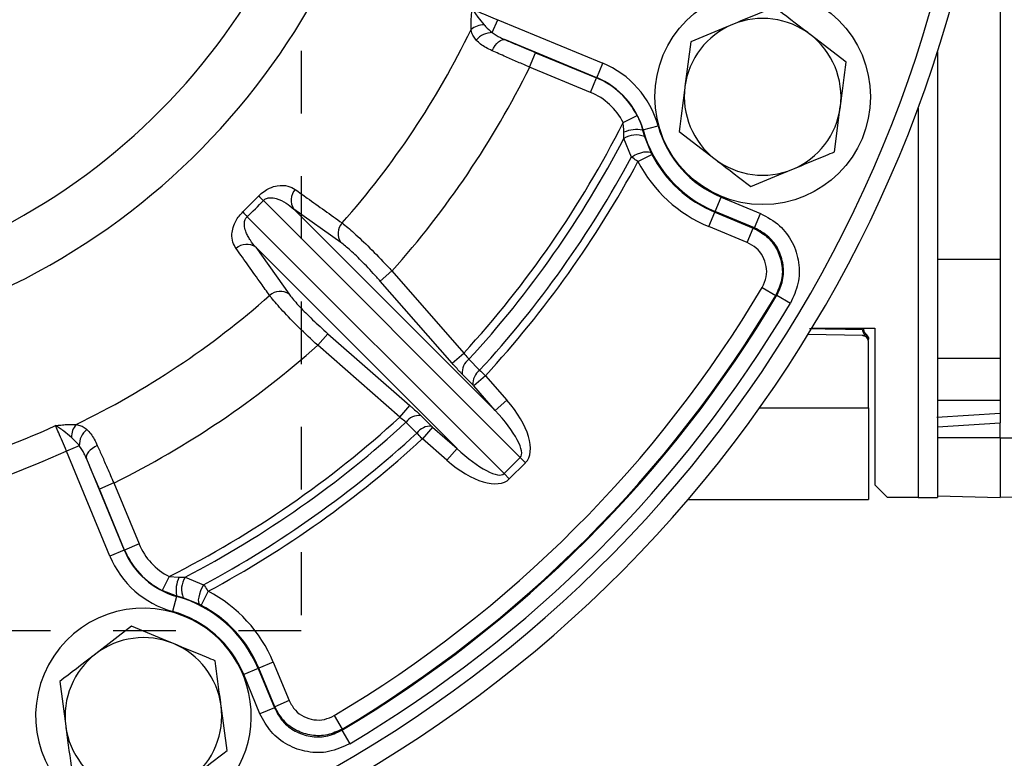
# Model space of a CAD drawing. Units: inches. Extents: x 0.5 to 21.5, y 0.5 to 16.8.
# Drawn here: x 13.7 to 15.3, y 8.2 to 9.3 of the extents above; entities that cross this region are included whole.
import ezdxf

# ---------------------------------------------------------------- set-up
doc = ezdxf.new("R2010")
doc.units = ezdxf.units.IN
doc.header["$MEASUREMENT"] = 0
doc.linetypes.add('HIDDEN', pattern=[0.075, 0.05, -0.025])
doc.layers.add('LAYER8', color=7, linetype='HIDDEN', lineweight=25)
doc.styles.add('SLDTEXTSTYLE1', font='TXT', dxfattribs={"width": 0.605})
doc.dimstyles.new('SLDDIMSTYLE0', dxfattribs={"dimtxt": 0.25, "dimasz": 0.13, "dimexe": 0, "dimexo": 0.0625, "dimgap": 0.0625, "dimtad": 0, "dimtih": 1, "dimtoh": 1, "dimlfac": 2, "dimrnd": 1e-09, "dimzin": 12, "dimdsep": 46, "dimtxsty": 'SLDTEXTSTYLE1', "dimsah": 1, "dimcen": 0.09, "dimadec": 0, "dimazin": 3, "dimtfac": 1, "dimtofl": 0, "dimtmove": 0, "dimatfit": 3, "dimfxl": 1, "dimfrac": 2, "dimtolj": 1, "dimtzin": 12, "dimarcsym": 0})

# ---------------------------------------------------------------- blocks, each defined once
blk = doc.blocks.new('_D_7')
at = {"layer": 'LAYER8', "transparency": 16777216}
for p, q in [((17.8071, 10.1352), (18.4103, 10.1352)), ((18.2853, 10.1352), (18.2853, 8.5834)), ((18.2853, 6.6427), (18.2853, 8.1945)), ((14.4919, 6.6427), (18.4103, 6.6427))]:
    blk.add_line(p, q, dxfattribs=at)
for points in [[(18.2853, 10.1352), (18.2653, 10.0052), (18.3053, 10.0052)], [(18.2853, 6.6427), (18.3053, 6.7727), (18.2653, 6.7727)]]:
    blk.add_solid(points, dxfattribs=at)
at = {"layer": 'LAYER8', "transparency": 16777216, "insert": (18.207, 8.5168), "char_height": 0.25, "attachment_point": 1, "style": 'SLDTEXTSTYLE1'}
blk.add_mtext('L', dxfattribs=at)
blk = doc.blocks.new('_D_8')
at = {"layer": 'LAYER8', "transparency": 16777216}
for p, q in [((11.1337, 9.8677), (11.1337, 5.5252)), ((17.7212, 9.3694), (17.7212, 5.5252)), ((11.1337, 5.6502), (14.3259, 5.6502)), ((17.7212, 5.6502), (14.529, 5.6502))]:
    blk.add_line(p, q, dxfattribs=at)
for points in [[(11.1337, 5.6502), (11.2637, 5.6302), (11.2637, 5.6702)], [(17.7212, 5.6502), (17.5912, 5.6702), (17.5912, 5.6302)]]:
    blk.add_solid(points, dxfattribs=at)
at = {"layer": 'LAYER8', "transparency": 16777216, "insert": (14.3259, 5.778), "char_height": 0.25, "attachment_point": 1, "style": 'SLDTEXTSTYLE1'}
blk.add_mtext('H', dxfattribs=at)
blk = doc.blocks.new('_D_10')
at = {"layer": 'LAYER8', "transparency": 16777216}
for p, q in [((15.9487, 10.0852), (15.9487, 6.0389)), ((13.1957, 6.5927), (13.1957, 6.0389)), ((13.1957, 6.1639), (14.4783, 6.1639)), ((15.9487, 6.1639), (14.6661, 6.1639))]:
    blk.add_line(p, q, dxfattribs=at)
for points in [[(13.1957, 6.1639), (13.3257, 6.1439), (13.3257, 6.1839)], [(15.9487, 6.1639), (15.8187, 6.1839), (15.8187, 6.1439)]]:
    blk.add_solid(points, dxfattribs=at)
at = {"layer": 'LAYER8', "transparency": 16777216, "insert": (14.4783, 6.2918), "char_height": 0.25, "attachment_point": 1, "style": 'SLDTEXTSTYLE1'}
blk.add_mtext('K', dxfattribs=at)

msp = doc.modelspace()

# ---------------------------------------------------------------- linework, layer by layer
at = {"color": 7, "linetype": 'Continuous', "lineweight": 25}
for p, q in [((15.2612, 11.5712), (15.2612, 8.6992)), ((14.4511, 9.3217), (14.4597, 9.3423)), ((14.4597, 9.3423), (14.6272, 9.2729)), ((15.0156, 9.2747), (14.9583, 9.3185)), ((14.6177, 9.2498), (14.472, 9.3102)), ((14.7677, 9.3071), (14.7584, 9.2355)), ((14.5106, 9.2666), (14.5202, 9.2897)), ((14.5202, 9.2897), (14.6175, 9.2494)), ((15.1612, 9.2911), (15.1612, 8.9597)), ((14.6079, 9.2263), (14.5106, 9.2666)), ((14.6177, 9.2498), (14.6272, 9.2729)), ((14.6079, 9.2263), (14.6175, 9.2494)), ((14.6177, 9.2498), (14.6175, 9.2494)), ((14.6597, 9.1782), (14.682, 9.1894)), ((14.9969, 9.1315), (15.0062, 9.2031)), ((14.6914, 9.1664), (14.7155, 9.1731)), ((14.6609, 9.1528), (14.6608, 9.1627)), ((14.6914, 9.1664), (14.6909, 9.1663)), ((14.6909, 9.1663), (14.694, 9.1559)), ((14.749, 9.1639), (14.8063, 9.1201)), ((14.6729, 9.1233), (14.6609, 9.1528)), ((14.694, 9.1559), (14.7045, 9.1296)), ((14.6834, 9.116), (14.7055, 9.1275)), ((14.0529, 9.0356), (14.0783, 9.061)), ((14.4957, 8.644), (14.0859, 9.0539)), ((14.8065, 9.0363), (14.8161, 9.0594)), ((14.8161, 9.0594), (14.8788, 9.0334)), ((14.1344, 9.0403), (14.4556, 8.7192)), ((14.2093, 8.9871), (14.1344, 9.0403)), ((14.7965, 9.0122), (14.8061, 9.0353)), ((14.8065, 9.0363), (14.8061, 9.0353)), ((14.8061, 9.0353), (14.8674, 9.0099)), ((14.8692, 9.0103), (14.8065, 9.0363)), ((14.8692, 9.0103), (14.8788, 9.0334)), ((14.06, 9.0281), (14.4699, 8.6182)), ((14.8578, 8.9868), (14.7965, 9.0122)), ((14.8578, 8.9868), (14.8674, 9.0099)), ((14.3948, 8.6583), (14.0736, 8.9795)), ((14.0736, 8.9795), (14.1268, 8.9046)), ((15.2612, 8.9597), (15.1612, 8.9597)), ((14.2724, 8.9251), (14.291, 8.9415)), ((14.291, 8.9415), (14.4057, 8.8106)), ((14.3871, 8.7942), (14.2724, 8.9251)), ((14.8817, 8.9151), (14.9031, 8.9024)), ((14.905, 8.9028), (14.9031, 8.9024)), ((14.905, 8.9028), (14.9265, 8.8901)), ((15.1612, 8.8769), (15.1612, 8.7079)), ((14.961, 8.8502), (15.0612, 8.8502)), ((15.0437, 8.8483), (15.0437, 8.8502)), ((15.0612, 8.8502), (15.0612, 8.6002)), ((14.1725, 8.8229), (14.1888, 8.8415)), ((14.1888, 8.8415), (14.3197, 8.7269)), ((15.0414, 8.8386), (14.9548, 8.8401)), ((15.0463, 8.8398), (15.042, 8.8387)), ((15.0499, 8.8377), (15.0485, 8.8395)), ((15.0512, 8.7233), (15.0512, 8.8286)), ((14.3034, 8.7082), (14.1725, 8.8229)), ((14.3871, 8.7942), (14.4057, 8.8106)), ((14.4138, 8.8006), (14.4309, 8.7832)), ((15.1612, 8.8025), (15.2612, 8.8025)), ((14.42, 8.7597), (14.4029, 8.7771)), ((14.4401, 8.7745), (14.4215, 8.7581)), ((14.4401, 8.7745), (14.4743, 8.7355)), ((14.4556, 8.7192), (14.4215, 8.7581)), ((14.4743, 8.7355), (14.4556, 8.7192)), ((15.2612, 8.7349), (15.1612, 8.7349)), ((14.3034, 8.7082), (14.3197, 8.7269)), ((15.0512, 8.7233), (15.0512, 8.5772)), ((14.3368, 8.711), (14.3542, 8.6939)), ((15.2612, 8.7142), (15.1602, 8.7079)), ((14.3307, 8.683), (14.3133, 8.7001)), ((14.3558, 8.6924), (14.3395, 8.6738)), ((14.3558, 8.6924), (14.3948, 8.6583)), ((15.1612, 8.6929), (15.2612, 8.6992)), ((15.1612, 8.6929), (15.1612, 8.6752)), ((15.2612, 8.6752), (15.2612, 8.6992)), ((14.3784, 8.6397), (14.3395, 8.6738)), ((15.2612, 8.6752), (15.1612, 8.6752)), ((15.2612, 8.6752), (15.4894, 8.6752)), ((15.2612, 8.6752), (15.2612, 8.5802)), ((13.7922, 8.6628), (13.7716, 8.6542)), ((13.841, 8.4867), (13.7716, 8.6542)), ((14.3948, 8.6583), (14.3784, 8.6397)), ((13.8038, 8.6419), (13.8641, 8.4962)), ((14.4699, 8.6182), (14.4957, 8.644)), ((14.4957, 8.644), (14.504, 8.6357)), ((14.504, 8.6357), (14.4782, 8.6099)), ((14.4782, 8.6099), (14.4699, 8.6182)), ((15.1612, 8.6086), (15.1612, 8.5802)), ((13.8473, 8.6033), (13.8243, 8.5937)), ((13.8645, 8.4964), (13.8243, 8.5937)), ((13.8473, 8.6033), (13.8876, 8.506)), ((15.0612, 8.6002), (15.0812, 8.5802)), ((14.7637, 8.5772), (15.0512, 8.5772)), ((15.1302, 8.5802), (15.0812, 8.5802)), ((15.1612, 8.5828), (15.2612, 8.5802)), ((15.4894, 8.5862), (15.2612, 8.5802)), ((13.8876, 8.506), (13.8645, 8.4964)), ((13.8641, 8.4962), (13.841, 8.4867)), ((13.8641, 8.4962), (13.8645, 8.4964)), ((13.9357, 8.4542), (13.9245, 8.4319)), ((13.9357, 8.4542), (13.9512, 8.4531)), ((13.9512, 8.4531), (13.9611, 8.453)), ((13.9611, 8.453), (13.9906, 8.441)), ((13.9476, 8.423), (13.9245, 8.4319)), ((13.9475, 8.4225), (13.9408, 8.3984)), ((13.9475, 8.4225), (13.9476, 8.423)), ((13.958, 8.42), (13.9476, 8.423)), ((13.9843, 8.4094), (13.958, 8.42)), ((13.9979, 8.4305), (13.9864, 8.4084)), ((13.8756, 8.3747), (13.8184, 8.3307)), ((14.1017, 8.3174), (14.0786, 8.3078)), ((14.1017, 8.3174), (14.1271, 8.2561)), ((14.0776, 8.3074), (14.0545, 8.2978)), ((14.0805, 8.2351), (14.0545, 8.2978)), ((14.0776, 8.3074), (14.0786, 8.3078)), ((14.0776, 8.3074), (14.1036, 8.2447)), ((14.104, 8.2465), (14.0786, 8.3078)), ((13.7612, 8.2867), (13.7707, 8.2152)), ((14.028, 8.1765), (14.0185, 8.248)), ((14.1271, 8.2561), (14.104, 8.2465)), ((14.1036, 8.2447), (14.0805, 8.2351)), ((14.1988, 8.2323), (14.2116, 8.2108)), ((14.2116, 8.2108), (14.2111, 8.2089)), ((14.2111, 8.2089), (14.2238, 8.1874))]:
    msp.add_line(p, q, dxfattribs=at)
at = {"color": 8, "linetype": 'Continuous', "lineweight": 25}
for p, q in [((15.1302, 9.2011), (15.1302, 8.5802)), ((14.8777, 8.7233), (15.0512, 8.7233))]:
    msp.add_line(p, q, dxfattribs=at)
at = {"color": 7, "linetype": 'Continuous', "lineweight": 25, "flags": 128}
for points in [[(14.4508, 9.2929), (14.4529, 9.2971), (14.4554, 9.3009), (14.4581, 9.3042), (14.461, 9.3069), (14.464, 9.3089), (14.4668, 9.3101), (14.4696, 9.3106), (14.472, 9.3102)], [(14.6729, 9.1233), (14.6777, 9.126), (14.6828, 9.1283), (14.6878, 9.1301), (14.6926, 9.1313), (14.6968, 9.1318), (14.7003, 9.1317), (14.7029, 9.131), (14.7045, 9.1296)], [(14.8674, 9.0099), (14.8685, 9.0102), (14.8692, 9.0103)], [(13.821, 8.6631), (13.8169, 8.661), (13.8131, 8.6585), (13.8097, 8.6558), (13.807, 8.6529), (13.805, 8.65), (13.8038, 8.6471), (13.8034, 8.6444), (13.8038, 8.6419)], [(13.9906, 8.441), (13.9879, 8.4362), (13.9857, 8.4311), (13.9839, 8.4261), (13.9827, 8.4214), (13.9821, 8.4171), (13.9822, 8.4136), (13.983, 8.411), (13.9843, 8.4094)], [(14.1036, 8.2447), (14.1037, 8.2454), (14.104, 8.2465)]]:
    msp.add_lwpolyline(points, dxfattribs=at)
at = {"color": 7, "linetype": 'Continuous', "lineweight": 25}
msp.add_circle((14.8823, 9.2193), 0.172, dxfattribs=at)
for centre, radius, start, end in [((13.1962, 9.9177), 2.0625, 291.5662, 68.4338), ((13.1962, 9.9177), 1.1118, 288.0286, 73.2698), ((13.1962, 9.9177), 1.0222, 289.5599, 71.89), ((14.4374, 9.3025), 0.0315, 88.7315, 129.9725), ((14.8823, 9.2193), 0.125, 112.5517, 172.5517), ((14.8823, 9.2193), 0.125, 52.5517, 112.5517), ((13.1962, 9.9177), 1.3565, 318.456, 334.1695), ((14.4504, 9.2902), 0.0315, 88.6122, 142.2611), ((14.8823, 9.2193), 0.125, 352.5517, 52.5517), ((13.1962, 9.9177), 1.4669, 318.2768, 333.6478), ((14.5691, 9.1326), 0.1519, 15.4799, 67.5), ((14.5691, 9.1326), 0.1264, 26.7277, 67.5), ((14.5691, 9.1326), 0.127, 15.4799, 67.5), ((14.8823, 9.2193), 0.125, 172.5517, 232.5517), ((14.5691, 9.1326), 0.1015, 26.7277, 67.5), ((14.8823, 9.2193), 0.125, 292.5517, 352.5517), ((13.1962, 9.9177), 1.6397, 317.5299, 333.1921), ((14.8823, 9.2193), 0.1731, 195.4799, 247.5), ((14.6815, 9.1175), 0.0497, 79.0865, 114.5604), ((14.6803, 9.1231), 0.0354, 67.4117, 123.2495), ((14.8823, 9.2193), 0.198, 195.4799, 247.5), ((13.1962, 9.9177), 1.6524, 317.4635, 332.4249), ((14.8823, 9.2193), 0.1992, 207.438, 247.5), ((13.1962, 9.9177), 1.6768, 317.421, 331.7223), ((13.1962, 9.9177), 1.6895, 317.4152, 331.6722), ((14.8823, 9.2193), 0.2241, 207.438, 247.5), ((14.8823, 9.2193), 0.125, 232.5517, 292.5517), ((14.1551, 9.0545), 0.025, 137.2622, 214.4544), ((13.5481, 8.4891), 0.7798, 46.4079, 47.1668), ((14.6248, 9.5658), 0.7798, 222.8332, 223.5921), ((14.2299, 9.0012), 0.025, 137.6114, 214.4848), ((14.0595, 8.9589), 0.025, 55.5456, 132.7378), ((14.1127, 8.884), 0.025, 55.5152, 132.3886), ((13.1962, 9.9177), 1.9611, 300.7459, 329.2541), ((13.1962, 9.9177), 1.3565, 295.8305, 311.544), ((13.1962, 9.9177), 1.9875, 300.7058, 329.2942), ((13.1962, 9.9177), 1.9861, 300.7459, 329.2541), ((13.1962, 9.9177), 2.0124, 300.7058, 329.2942), ((15.0412, 8.8286), 0.01, 359.9979, 88.9979), ((13.1962, 9.9177), 1.4669, 296.3522, 311.7232), ((14.4295, 8.7791), 0.0266, 126.0833, 184.2297), ((14.4466, 8.7616), 0.0266, 126.0761, 184.2264), ((13.1962, 9.9177), 1.6397, 296.8079, 312.4701), ((14.3349, 8.6845), 0.0266, 85.7703, 143.9167), ((13.1962, 9.9177), 1.3442, 285.586, 294.5232), ((13.8114, 8.6765), 0.0315, 140.0275, 181.2685), ((13.8237, 8.6636), 0.0315, 127.7389, 181.3878), ((13.1962, 9.9177), 1.6524, 297.5751, 312.5365), ((14.3523, 8.6673), 0.0266, 85.7736, 143.9239), ((13.1962, 9.9177), 1.6768, 298.2777, 312.579), ((13.1962, 9.9177), 1.6895, 298.3278, 312.5848), ((13.1962, 9.9177), 1.3883, 285.586, 294.484), ((13.9814, 8.5448), 0.1015, 202.5, 243.2723), ((13.9814, 8.5448), 0.1519, 202.5, 254.5201), ((13.9814, 8.5448), 0.127, 202.5, 254.5201), ((13.9814, 8.5448), 0.1264, 202.5, 243.2723), ((13.9964, 8.4324), 0.0497, 155.4396, 190.9135), ((13.9908, 8.4336), 0.0354, 146.7505, 202.5883), ((13.8946, 8.2316), 0.198, 22.5, 74.5201), ((13.8946, 8.2316), 0.2241, 22.5, 62.562), ((13.8946, 8.2316), 0.172, 67.5517, 235.8628), ((13.8946, 8.2316), 0.1992, 22.5, 62.562), ((13.8946, 8.2316), 0.1731, 22.5, 74.5201), ((13.8946, 8.2316), 0.172, 290.3195, 67.5517), ((13.8946, 8.2316), 0.125, 67.5517, 127.5517), ((13.8946, 8.2316), 0.125, 7.5517, 67.5517), ((13.8946, 8.2316), 0.125, 127.5517, 187.5517), ((13.8946, 8.2316), 0.125, 307.5517, 7.5517), ((13.8946, 8.2316), 0.125, 187.5517, 247.5517)]:
    msp.add_arc(centre, radius, start, end, dxfattribs=at)
at = {"color": 8, "linetype": 'Continuous', "lineweight": 25}
msp.add_arc((13.1962, 9.9177), 2.0325, 291.9008, 68.0992, dxfattribs=at)
at = {"color": 7, "linetype": 'Continuous', "lineweight": 25}
for centre, major_axis, ratio, start_param, end_param in [((13.3832, 9.7307), (0.6899, -0.6899), 0.959101, 6.263661, 6.302709), ((14.4288, 8.711), (0.0752, -0.0752), 0.469924, 0, 1.43117), ((14.4288, 8.711), (0.0669, -0.0669), 0.264125, 0, 1.43117), ((14.4029, 8.6851), (0.0669, -0.0669), 0.264125, 4.852015, 6.283185), ((14.4029, 8.6851), (-0.0752, 0.0752), 0.469924, 1.710423, 3.141593)]:
    msp.add_ellipse(centre, major_axis=major_axis, ratio=ratio, start_param=start_param, end_param=end_param, dxfattribs=at)
for points, knots in [([(14.901, 9.3624), (14.8964, 9.3605), (14.8747, 9.3515), (14.8522, 9.3421), (14.8344, 9.3347)], [0, 0, 0, 0, 0.211001, 1, 1, 1, 1]), ([(14.9583, 9.3185), (14.9569, 9.3196), (14.9376, 9.3344), (14.9186, 9.3489), (14.901, 9.3624)], [0, 0, 0, 0, 0.0702136, 1, 1, 1, 1]), ([(14.4172, 9.3267), (14.4171, 9.3318), (14.417, 9.3395), (14.4181, 9.3509), (14.4188, 9.3567), (14.4191, 9.3597), (14.4191, 9.3598)], [0, 0, 0, 0, 0.492229, 0.743472, 0.995114, 1, 1, 1, 1]), ([(14.4191, 9.3598), (14.4196, 9.3595), (14.4226, 9.358), (14.4303, 9.3545), (14.444, 9.3486), (14.4545, 9.3444), (14.4597, 9.3423)], [0, 0, 0, 0, 0.065541, 0.376825, 0.688357, 1, 1, 1, 1]), ([(14.4191, 9.3598), (14.4191, 9.3598), (14.4202, 9.3576), (14.4228, 9.3534), (14.4291, 9.3449), (14.4346, 9.3382), (14.4381, 9.334)], [0, 0, 0, 0, 0.004695, 0.285767, 0.550155, 1, 1, 1, 1]), ([(14.4381, 9.334), (14.4388, 9.3332), (14.4425, 9.3288), (14.4473, 9.3249), (14.4511, 9.3217)], [0, 0, 0, 0, 0.179863, 1, 1, 1, 1]), ([(14.8344, 9.3347), (14.8291, 9.3326), (14.8066, 9.3232), (14.7846, 9.3141), (14.7677, 9.3071)], [0, 0, 0, 0, 0.231849, 1, 1, 1, 1]), ([(14.4255, 9.3095), (14.4238, 9.3116), (14.4205, 9.3159), (14.4182, 9.3218), (14.4174, 9.3256), (14.4172, 9.3267)], [0, 0, 0, 0, 0.410932, 0.831385, 1, 1, 1, 1]), ([(14.4511, 9.3217), (14.4552, 9.3189), (14.4617, 9.3146), (14.4693, 9.3113), (14.472, 9.3102)], [0, 0, 0, 0, 0.639997, 1, 1, 1, 1]), ([(14.4508, 9.2929), (14.4474, 9.2945), (14.4407, 9.2977), (14.432, 9.303), (14.4277, 9.3073), (14.4255, 9.3095)], [0, 0, 0, 0, 0.337435, 0.665032, 1, 1, 1, 1]), ([(14.472, 9.3102), (14.4778, 9.3077), (14.4881, 9.3032), (14.5046, 9.2962), (14.5149, 9.2919), (14.5202, 9.2897)], [0, 0, 0, 0, 0.386217, 0.688728, 1, 1, 1, 1]), ([(14.5106, 9.2666), (14.5043, 9.2693), (14.4914, 9.2749), (14.4709, 9.2839), (14.4579, 9.2897), (14.4508, 9.2929)], [0, 0, 0, 0, 0.30248, 0.613721, 1, 1, 1, 1]), ([(15.0062, 9.2031), (15.0065, 9.2048), (15.0096, 9.229), (15.0127, 9.2526), (15.0156, 9.2747)], [0, 0, 0, 0, 0.0702136, 1, 1, 1, 1]), ([(14.7584, 9.2355), (14.7581, 9.2338), (14.755, 9.2096), (14.7519, 9.186), (14.749, 9.1639)], [0, 0, 0, 0, 0.070214, 1, 1, 1, 1]), ([(14.682, 9.1894), (14.6831, 9.1872), (14.6867, 9.1797), (14.6892, 9.1718), (14.6909, 9.1663)], [0, 0, 0, 0, 0.3015094, 1, 1, 1, 1]), ([(14.6608, 9.1627), (14.6608, 9.1664), (14.6607, 9.1715), (14.6599, 9.1767), (14.6597, 9.1782)], [0, 0, 0, 0, 0.709629, 1, 1, 1, 1]), ([(14.7045, 9.1296), (14.7048, 9.129), (14.7051, 9.1283), (14.7055, 9.1276), (14.7055, 9.1275)], [0, 0, 0, 0, 0.835111, 1, 1, 1, 1]), ([(14.9302, 9.1039), (14.948, 9.1113), (14.9706, 9.1206), (14.9923, 9.1296), (14.9969, 9.1315)], [0, 0, 0, 0, 0.7889992, 1, 1, 1, 1]), ([(14.6834, 9.116), (14.6806, 9.118), (14.6769, 9.1205), (14.6736, 9.1228), (14.6729, 9.1233)], [0, 0, 0, 0, 0.777191, 1, 1, 1, 1]), ([(14.8063, 9.1201), (14.8077, 9.119), (14.827, 9.1042), (14.846, 9.0897), (14.8636, 9.0762)], [0, 0, 0, 0, 0.0702136, 1, 1, 1, 1]), ([(14.8636, 9.0762), (14.8805, 9.0832), (14.9025, 9.0923), (14.925, 9.1017), (14.9302, 9.1039)], [0, 0, 0, 0, 0.768151, 1, 1, 1, 1]), ([(14.0783, 9.061), (14.0812, 9.0636), (14.0868, 9.0689), (14.0975, 9.0748), (14.1112, 9.0788), (14.1253, 9.0779), (14.1331, 9.0735), (14.1367, 9.0714)], [0, 0, 0, 0, 0.118986, 0.237629, 0.421737, 0.729475, 1, 1, 1, 1]), ([(14.1367, 9.0714), (14.1431, 9.0669), (14.168, 9.0491), (14.193, 9.0313), (14.2115, 9.0181)], [0, 0, 0, 0, 0.25672, 1, 1, 1, 1]), ([(14.0859, 9.0539), (14.0866, 9.0546), (14.0881, 9.056), (14.0919, 9.0578), (14.0984, 9.0588), (14.1094, 9.0566), (14.122, 9.0504), (14.1304, 9.0436), (14.1344, 9.0403)], [0, 0, 0, 0, 0.041774, 0.083085, 0.180275, 0.358299, 0.692159, 1, 1, 1, 1]), ([(14.0425, 8.9772), (14.0406, 8.9804), (14.0367, 8.987), (14.0352, 8.9986), (14.0371, 9.0108), (14.0416, 9.0215), (14.0476, 9.0301), (14.0515, 9.0341), (14.0529, 9.0356)], [0, 0, 0, 0, 0.242425, 0.492954, 0.66018, 0.827873, 0.935336, 1, 1, 1, 1]), ([(14.8788, 9.0334), (14.8895, 9.0276), (14.9102, 9.0163), (14.9311, 8.9876), (14.9414, 8.9553), (14.9409, 8.9208), (14.9313, 8.9003), (14.9265, 8.8901)], [0, 0, 0, 0, 0.212854, 0.409499, 0.60621, 0.803109, 1, 1, 1, 1]), ([(14.0736, 8.9795), (14.0707, 8.983), (14.0663, 8.9884), (14.0615, 8.9965), (14.0588, 9.0021), (14.057, 9.0073), (14.056, 9.0116), (14.0555, 9.016), (14.0557, 9.0201), (14.0567, 9.0234), (14.0581, 9.026), (14.0593, 9.0273), (14.06, 9.0281)], [0, 0, 0, 0, 0.274238, 0.4127784, 0.5519621, 0.6375904, 0.7237265, 0.7988106, 0.8756537, 0.9272828, 0.9563927, 1, 1, 1, 1]), ([(14.2115, 9.0181), (14.2175, 9.0133), (14.2295, 9.0036), (14.2554, 8.9788), (14.2768, 8.9569), (14.2886, 8.9441), (14.291, 8.9415)], [0, 0, 0, 0, 0.306693, 0.613337, 0.919955, 1, 1, 1, 1]), ([(14.8674, 9.0099), (14.8748, 9.0059), (14.8898, 8.9979), (14.9056, 8.9774), (14.9139, 8.9533), (14.9143, 8.9267), (14.9069, 8.9107), (14.9031, 8.9024)], [0, 0, 0, 0, 0.1969364, 0.393945, 0.5907489, 0.7873547, 1, 1, 1, 1]), ([(14.905, 8.9028), (14.9086, 8.9105), (14.9158, 8.9258), (14.9162, 8.9518), (14.9085, 8.976), (14.8928, 8.9975), (14.8773, 9.006), (14.8692, 9.0103)], [0, 0, 0, 0, 0.196919, 0.393777, 0.590432, 0.787064, 1, 1, 1, 1]), ([(14.2724, 8.9251), (14.2705, 8.9273), (14.2613, 8.9377), (14.2445, 8.9557), (14.2239, 8.9757), (14.2142, 8.9833), (14.2093, 8.9871)], [0, 0, 0, 0, 0.080185, 0.387025, 0.693514, 1, 1, 1, 1]), ([(14.8817, 8.9151), (14.8842, 8.9207), (14.8891, 8.9314), (14.8889, 8.9491), (14.8833, 8.9651), (14.8728, 8.9788), (14.8628, 8.9842), (14.8578, 8.9868)], [0, 0, 0, 0, 0.212664, 0.409238, 0.606003, 0.803006, 1, 1, 1, 1]), ([(14.0958, 8.9024), (14.0913, 8.9088), (14.0735, 8.9338), (14.0557, 8.9587), (14.0425, 8.9772)], [0, 0, 0, 0, 0.25672, 1, 1, 1, 1]), ([(15.1612, 8.9597), (15.1612, 8.9452), (15.1612, 8.9307), (15.1612, 8.9027), (15.1612, 8.8893), (15.1612, 8.8769)], [0, 0, 0, 0, 0.5, 0.5, 1, 1, 1, 1]), ([(14.1725, 8.8229), (14.1623, 8.8325), (14.1418, 8.8516), (14.116, 8.8784), (14.1019, 8.8945), (14.0968, 8.9012), (14.0958, 8.9024)], [0, 0, 0, 0, 0.309734, 0.620023, 0.927825, 1, 1, 1, 1]), ([(14.1268, 8.9046), (14.1276, 8.9035), (14.1316, 8.8981), (14.1428, 8.8852), (14.1638, 8.864), (14.1805, 8.849), (14.1888, 8.8415)], [0, 0, 0, 0, 0.072146, 0.379716, 0.689917, 1, 1, 1, 1]), ([(15.0415, 8.8484), (15.0415, 8.8468), (15.0418, 8.8452), (15.0435, 8.8421), (15.0448, 8.8407), (15.0463, 8.8398)], [0, 0, 0, 0, 0.5, 0.5, 1, 1, 1, 1]), ([(15.0487, 8.8397), (15.048, 8.8402), (15.0465, 8.8412), (15.045, 8.8433), (15.0439, 8.8458), (15.0438, 8.8475), (15.0437, 8.8483)], [0, 0, 0, 0, 0.245573, 0.499782, 0.754106, 1, 1, 1, 1]), ([(15.0421, 8.8386), (15.0427, 8.8385), (15.044, 8.8383), (15.0458, 8.8376), (15.0475, 8.8365), (15.0484, 8.8355), (15.0489, 8.835)], [0, 0, 0, 0, 0.233114, 0.480119, 0.737343, 1, 1, 1, 1]), ([(15.0463, 8.8398), (15.0465, 8.8399), (15.0469, 8.8401), (15.0472, 8.8403), (15.0474, 8.8405), (15.0475, 8.8406), (15.0474, 8.8405), (15.0472, 8.8403), (15.0469, 8.8401), (15.0465, 8.8399), (15.0463, 8.8398)], [0, 0, 0, 0, 0.124677, 0.249613, 0.374757, 0.500003, 0.625249, 0.750391, 0.875325, 1, 1, 1, 1]), ([(15.0512, 8.8312), (15.0512, 8.8329), (15.0508, 8.8346), (15.049, 8.8377), (15.0477, 8.839), (15.0463, 8.8398)], [0, 0, 0, 0, 0.5, 0.5, 1, 1, 1, 1]), ([(15.0499, 8.8377), (15.0503, 8.8369), (15.0511, 8.8353), (15.0512, 8.8336), (15.0512, 8.8327)], [0, 0, 0, 0, 0.508498, 1, 1, 1, 1]), ([(14.4057, 8.8106), (14.4078, 8.8078), (14.4105, 8.8043), (14.4132, 8.8013), (14.4138, 8.8006)], [0, 0, 0, 0, 0.768023, 1, 1, 1, 1]), ([(14.4029, 8.7771), (14.4017, 8.7783), (14.3966, 8.7836), (14.3912, 8.7896), (14.3871, 8.7942)], [0, 0, 0, 0, 0.232948, 1, 1, 1, 1]), ([(14.4309, 8.7832), (14.4332, 8.781), (14.4362, 8.7782), (14.4394, 8.7752), (14.4401, 8.7745)], [0, 0, 0, 0, 0.767473, 1, 1, 1, 1]), ([(14.4215, 8.7581), (14.4214, 8.7582), (14.4209, 8.7588), (14.4204, 8.7593), (14.42, 8.7597)], [0, 0, 0, 0, 0.232983, 1, 1, 1, 1]), ([(14.3197, 8.7269), (14.3211, 8.7256), (14.3271, 8.7203), (14.3326, 8.7151), (14.3368, 8.711)], [0, 0, 0, 0, 0.232958, 1, 1, 1, 1]), ([(14.3133, 8.7001), (14.3109, 8.7022), (14.3077, 8.705), (14.3042, 8.7076), (14.3034, 8.7082)], [0, 0, 0, 0, 0.765911, 1, 1, 1, 1]), ([(15.1612, 8.7078), (15.1612, 8.7078), (15.1612, 8.7079), (15.1612, 8.7069), (15.1612, 8.7049), (15.1612, 8.7018), (15.1612, 8.6977), (15.1612, 8.6945), (15.1612, 8.6929)], [0, 0, 0, 0, 0.082478, 0.250961, 0.419427, 0.600402, 0.793919, 1, 1, 1, 1]), ([(13.7541, 8.6948), (13.7542, 8.6948), (13.7572, 8.6952), (13.7631, 8.6958), (13.7744, 8.6969), (13.7821, 8.6968), (13.7873, 8.6967)], [0, 0, 0, 0, 0.004886, 0.256528, 0.507771, 1, 1, 1, 1]), ([(13.7716, 8.6542), (13.7695, 8.6595), (13.7653, 8.6699), (13.7594, 8.6836), (13.7559, 8.6913), (13.7544, 8.6943), (13.7541, 8.6948)], [0, 0, 0, 0, 0.311643, 0.623175, 0.934459, 1, 1, 1, 1]), ([(13.7799, 8.6758), (13.7757, 8.6793), (13.7691, 8.6848), (13.7606, 8.6911), (13.7563, 8.6937), (13.7542, 8.6948), (13.7541, 8.6948)], [0, 0, 0, 0, 0.449845, 0.714233, 0.995305, 1, 1, 1, 1]), ([(13.7873, 8.6967), (13.7898, 8.6961), (13.795, 8.6949), (13.8005, 8.6917), (13.8035, 8.6892), (13.8044, 8.6885)], [0, 0, 0, 0, 0.406049, 0.821987, 1, 1, 1, 1]), ([(13.8044, 8.6885), (13.8066, 8.6863), (13.8108, 8.682), (13.8162, 8.6733), (13.8194, 8.6665), (13.821, 8.6631)], [0, 0, 0, 0, 0.327186, 0.662566, 1, 1, 1, 1]), ([(14.3542, 8.6939), (14.3544, 8.6938), (14.3548, 8.6933), (14.3554, 8.6928), (14.3558, 8.6924)], [0, 0, 0, 0, 0.232974, 1, 1, 1, 1]), ([(13.7922, 8.6628), (13.7916, 8.6636), (13.7878, 8.6685), (13.7835, 8.6725), (13.7799, 8.6758)], [0, 0, 0, 0, 0.167709, 1, 1, 1, 1]), ([(14.3395, 8.6738), (14.3371, 8.6762), (14.3341, 8.6794), (14.3314, 8.6823), (14.3307, 8.683)], [0, 0, 0, 0, 0.7666327, 1, 1, 1, 1]), ([(15.1612, 8.6752), (15.1612, 8.6628), (15.1612, 8.6504), (15.1612, 8.6276), (15.1612, 8.6172), (15.1612, 8.6086)], [0, 0, 0, 0, 0.5, 0.5, 1, 1, 1, 1]), ([(13.8038, 8.6419), (13.8026, 8.6446), (13.7993, 8.6522), (13.795, 8.6587), (13.7922, 8.6628)], [0, 0, 0, 0, 0.360003, 1, 1, 1, 1]), ([(13.821, 8.6631), (13.8235, 8.6576), (13.8286, 8.6463), (13.8375, 8.6261), (13.8438, 8.6114), (13.8473, 8.6033)], [0, 0, 0, 0, 0.302518, 0.6138256, 1, 1, 1, 1]), ([(13.8243, 8.5937), (13.8215, 8.6003), (13.8167, 8.6119), (13.8097, 8.6282), (13.8058, 8.6373), (13.8038, 8.6419)], [0, 0, 0, 0, 0.386235, 0.688726, 1, 1, 1, 1]), ([(15.1302, 8.5802), (15.1343, 8.5802), (15.1383, 8.5802), (15.1458, 8.5802), (15.1493, 8.5802), (15.155, 8.5802), (15.1573, 8.5802), (15.1604, 8.5802), (15.1612, 8.5802), (15.1612, 8.5802)], [0, 0, 0, 0, 0.25, 0.25, 0.5, 0.5, 0.75, 0.75, 1, 1, 1, 1]), ([(13.9906, 8.441), (13.9925, 8.4384), (13.9948, 8.4349), (13.9973, 8.4313), (13.9979, 8.4305)], [0, 0, 0, 0, 0.77719, 1, 1, 1, 1]), ([(13.9864, 8.4084), (13.9858, 8.4087), (13.9851, 8.409), (13.9844, 8.4093), (13.9843, 8.4094)], [0, 0, 0, 0, 0.835113, 1, 1, 1, 1]), ([(13.9423, 8.3471), (13.9371, 8.3493), (13.9145, 8.3586), (13.8925, 8.3677), (13.8756, 8.3747)], [0, 0, 0, 0, 0.231849, 1, 1, 1, 1]), ([(14.009, 8.3196), (14.0045, 8.3215), (13.9827, 8.3305), (13.9602, 8.3398), (13.9423, 8.3471)], [0, 0, 0, 0, 0.211001, 1, 1, 1, 1]), ([(13.8184, 8.3307), (13.8171, 8.3297), (13.7978, 8.3148), (13.7788, 8.3003), (13.7612, 8.2867)], [0, 0, 0, 0, 0.070214, 1, 1, 1, 1]), ([(14.0185, 8.248), (14.0183, 8.2497), (14.0151, 8.2739), (14.012, 8.2976), (14.009, 8.3196)], [0, 0, 0, 0, 0.0702136, 1, 1, 1, 1]), ([(14.2116, 8.2108), (14.2039, 8.2072), (14.1886, 8.2), (14.1626, 8.1997), (14.1384, 8.2073), (14.1168, 8.223), (14.1084, 8.2385), (14.104, 8.2465)], [0, 0, 0, 0, 0.1967917, 0.3936413, 0.5903135, 0.7868874, 1, 1, 1, 1]), ([(14.1271, 8.2561), (14.13, 8.2507), (14.1356, 8.2404), (14.15, 8.2299), (14.1662, 8.2248), (14.1835, 8.2251), (14.1937, 8.2299), (14.1988, 8.2323)], [0, 0, 0, 0, 0.213171, 0.409736, 0.606368, 0.803188, 1, 1, 1, 1]), ([(14.2238, 8.1874), (14.2127, 8.1823), (14.1914, 8.1725), (14.1559, 8.173), (14.1239, 8.1841), (14.0965, 8.2052), (14.0858, 8.2251), (14.0805, 8.2351)], [0, 0, 0, 0, 0.212347, 0.409, 0.605844, 0.802927, 1, 1, 1, 1]), ([(14.1036, 8.2447), (14.1076, 8.2372), (14.1155, 8.2222), (14.1361, 8.2064), (14.1601, 8.198), (14.1868, 8.1977), (14.2028, 8.2051), (14.2111, 8.2089)], [0, 0, 0, 0, 0.1971526, 0.3942289, 0.5910174, 0.7876268, 1, 1, 1, 1]), ([(13.7707, 8.2152), (13.7709, 8.2135), (13.7741, 8.1893), (13.7773, 8.1657), (13.7802, 8.1436)], [0, 0, 0, 0, 0.0702136, 1, 1, 1, 1]), ([(13.9708, 8.1325), (13.9722, 8.1336), (13.9915, 8.1484), (14.0104, 8.163), (14.028, 8.1765)], [0, 0, 0, 0, 0.070214, 1, 1, 1, 1])]:
    msp.add_open_spline(points, degree=3, knots=knots, dxfattribs=at)
at = {"color": 8, "linetype": 'Continuous', "lineweight": 25}
msp.add_open_spline([(14.9571, 8.8499), (14.9601, 8.8498), (14.9795, 8.8495), (15.0044, 8.8491), (15.0309, 8.8486), (15.038, 8.8484), (15.0415, 8.8484)], degree=3, knots=[0, 0, 0, 0, 0.061426, 0.384835, 0.697694, 1, 1, 1, 1], dxfattribs=at)
at = {"layer": 'LAYER8'}
for p, q in [((14.1462, 11.6927), (14.1462, 8.3677)), ((14.1462, 8.3677), (11.8356, 8.3677))]:
    msp.add_line(p, q, dxfattribs=at)

# ---------------------------------------------------------------- dimensions: what is measured, and where the dimension line sits
for base, p1, p2, angle, text, picture, middle in [((13.1957, 6.1639), (15.9487, 10.1352), (13.1957, 6.6427), 0, 'K', '_D_10', (14.5722, 6.1639)), ((18.2853, 6.6427), (15.9195, 10.1352), (14.4419, 6.6427), 90, 'L', '_D_7', (18.2853, 8.3889))]:
    dim = msp.add_linear_dim(base=base, p1=p1, p2=p2, angle=angle, text=text, dimstyle='SLDDIMSTYLE0', dxfattribs=at)
    dim.commit()
    dim.dimension.update_dxf_attribs({"geometry": picture, "text_midpoint": middle, "dimtype": 160})
dim = msp.add_linear_dim(base=(17.7212213057, 5.6501542629), p1=(11.1337213057, 9.9176972347), p2=(17.7212213057, 9.4193581897), dimstyle='SLDDIMSTYLE0', dxfattribs=at)
dim.commit()
dim.dimension.update_dxf_attribs({"geometry": '_D_8', "text_midpoint": (14.4274713057, 5.6501542629), "dimtype": 160})

doc.saveas('drawing.dxf')
